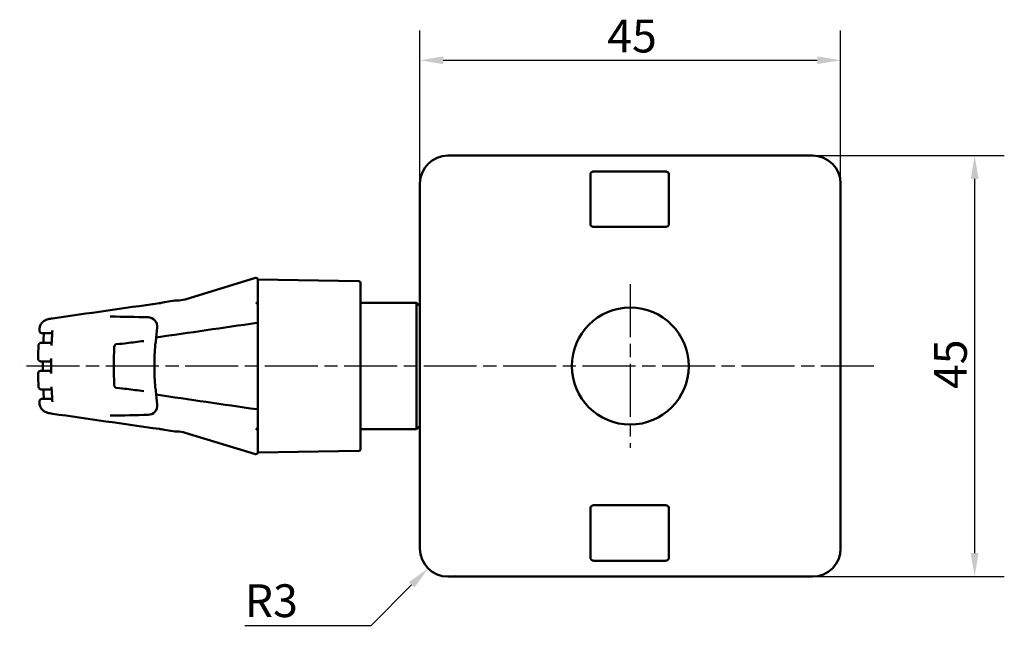
# Model space of a CAD drawing. Units: millimetres. Extents: x 58 to 341, y 51 to 273.
# Drawn here: x 222 to 328, y 51 to 116 of the extents above; entities that cross this region are included whole.
import ezdxf

# ---------------------------------------------------------------- set-up
doc = ezdxf.new("R2010")
doc.units = ezdxf.units.MM
doc.linetypes.add('CHAIN', pattern=[0.3543, 0.2362, -0.0295, 0.0591, -0.0295])
for name, color, linetype, lineweight in [('Widoczne (ISO)', 7, 'Continuous', 50), ('Wymiar (ISO)', 7, 'Continuous', 25), ('Znacznik środka (ISO)', 7, 'Continuous', 25)]:
    doc.layers.add(name, color=color, linetype=linetype, lineweight=lineweight)
doc.styles.add('Tekst notatki (ISO)', font='tahoma.ttf')
doc.dimstyles.new('Kopia Domyślne (ISO)', dxfattribs={"dimtxt": 3.5, "dimasz": 2.5, "dimexe": 3.175, "dimexo": 0, "dimgap": 0.762, "dimtad": 1, "dimtoh": 1, "dimrnd": 1e-08, "dimtxsty": 'Tekst notatki (ISO)', "dimcen": 0.09, "dimdle": 10, "dimclrd": 256, "dimclre": 256, "dimclrt": 256, "dimazin": 2, "dimtfac": 1.001486, "dimtmove": 0, "dimatfit": 3, "dimfxl": 1, "dimtolj": 1, "dimtzin": 0, "dimlwd": -1, "dimlwe": -1, "dimarcsym": 0})

# ---------------------------------------------------------------- blocks, each defined once
blk = doc.blocks.new('*D12')
at = {"layer": 'Defpoints', "color": 0}
for p in [(310.13, 111.77), (265.13, 98.59), (310.13, 98.59)]:
    blk.add_point(p, dxfattribs=at)
at = {"layer": 'Wymiar (ISO)'}
for p, q in [((265.13, 98.59), (265.13, 114.95)), ((310.13, 98.59), (310.13, 114.95)), ((267.63, 111.77), (307.63, 111.77))]:
    blk.add_line(p, q, dxfattribs=at)
for points in [[(267.63, 112.19), (267.63, 111.36), (265.13, 111.77)], [(307.63, 112.19), (307.63, 111.36), (310.13, 111.77)]]:
    blk.add_solid(points, dxfattribs=at)
at = {"layer": 'Wymiar (ISO)', "insert": (285.17, 116.11), "char_height": 3.5, "attachment_point": 1, "style": 'Tekst notatki (ISO)'}
blk.add_mtext('\\A1;45', dxfattribs=at)
blk = doc.blocks.new('*D13')
at = {"layer": 'Defpoints', "color": 0}
for p in [(307.13, 101.59), (307.13, 56.59), (324.47, 56.59)]:
    blk.add_point(p, dxfattribs=at)
at = {"layer": 'Wymiar (ISO)'}
for p, q in [((307.13, 101.59), (327.64, 101.59)), ((324.47, 99.09), (324.47, 59.09)), ((307.13, 56.59), (327.64, 56.59))]:
    blk.add_line(p, q, dxfattribs=at)
for points in [[(324.05, 99.09), (324.89, 99.09), (324.47, 101.59)], [(324.05, 59.09), (324.89, 59.09), (324.47, 56.59)]]:
    blk.add_solid(points, dxfattribs=at)
at = {"layer": 'Wymiar (ISO)', "insert": (320.13, 76.63), "char_height": 3.5, "attachment_point": 1, "rotation": 90, "style": 'Tekst notatki (ISO)'}
blk.add_mtext('\\A1;45', dxfattribs=at)
blk = doc.blocks.new('*D14')
at = {"layer": 'Defpoints', "color": 0}
for p in [(268.13, 59.59), (266.01, 57.47)]:
    blk.add_point(p, dxfattribs=at)
at = {"layer": 'Wymiar (ISO)'}
for p, q in [((259.9, 51.35), (264.24, 55.7)), ((246.39, 51.35), (259.9, 51.35))]:
    blk.add_line(p, q, dxfattribs=at)
blk.add_arc((268.13, 59.59), 3, 180.0175, 285.6288, dxfattribs=at)
blk.add_solid([(263.95, 55.99), (264.54, 55.4), (266.01, 57.47)], dxfattribs=at)
at = {"layer": 'Wymiar (ISO)', "insert": (246.39, 55.76), "char_height": 3.5, "attachment_point": 1, "style": 'Tekst notatki (ISO)'}
blk.add_mtext('\\A1;R3', dxfattribs=at)

msp = doc.modelspace()

# ---------------------------------------------------------------- linework, layer by layer
at = {"layer": 'Widoczne (ISO)'}
for p, q in [((307.13, 101.588), (268.129, 101.588)), ((283.368, 99.691), (283.368, 94.152)), ((291.417, 99.888), (283.713, 99.888)), ((291.761, 99.711), (291.761, 94.152)), ((265.13, 59.587), (265.13, 98.588)), ((310.13, 98.588), (310.13, 59.587)), ((283.713, 93.957), (291.417, 93.957)), ((240.031, 86.219), (247.522, 88.509)), ((247.78, 86.718), (247.78, 88.338)), ((258.583, 88.149), (247.78, 88.338)), ((247.78, 86.495), (247.78, 86.718)), ((247.78, 85.587), (247.78, 86.495)), ((239.05, 86.088), (239.059, 86.088)), ((239.059, 86.088), (239.153, 86.088)), ((247.78, 85.569), (247.78, 85.587)), ((247.78, 85.569), (247.78, 85.569)), ((264.78, 85.838), (258.78, 85.838)), ((264.78, 72.338), (264.78, 85.838)), ((265.13, 85.488), (264.78, 85.838)), ((247.78, 84.077), (247.78, 84.077)), ((247.78, 84.077), (247.78, 83.804)), ((247.78, 83.244), (247.78, 83.804)), ((247.78, 80.409), (247.78, 83.244)), ((224.443, 83.124), (224.443, 83.124)), ((224.725, 82.588), (225.308, 82.588)), ((225.21, 81.588), (224.629, 81.588)), ((225.6, 81.588), (225.21, 81.588)), ((247.78, 79.088), (247.78, 80.409)), ((224.586, 79.588), (225.168, 79.588)), ((247.78, 77.766), (247.78, 79.088)), ((225.168, 78.588), (224.586, 78.588)), ((225.532, 78.588), (225.168, 78.588)), ((247.78, 74.931), (247.78, 77.766)), ((224.629, 76.588), (225.21, 76.588)), ((225.308, 75.588), (224.725, 75.588)), ((225.649, 75.588), (225.308, 75.588)), ((247.78, 74.371), (247.78, 74.931)), ((247.78, 74.371), (247.78, 74.099)), ((247.78, 74.099), (247.78, 74.099)), ((265.13, 72.688), (264.78, 72.338)), ((239.059, 72.088), (239.05, 72.088)), ((239.153, 72.088), (239.059, 72.088)), ((240.031, 71.957), (247.522, 69.666)), ((247.78, 72.607), (247.78, 72.607)), ((247.78, 72.588), (247.78, 72.606)), ((247.78, 71.68), (247.78, 72.588)), ((264.78, 72.338), (258.78, 72.338)), ((247.78, 69.838), (247.78, 71.458)), ((258.583, 70.026), (247.78, 69.838)), ((283.368, 64.021), (283.368, 58.484)), ((291.417, 64.218), (283.713, 64.218)), ((291.761, 64.021), (291.761, 58.484)), ((283.713, 58.288), (291.417, 58.288)), ((268.129, 56.588), (307.13, 56.588))]:
    msp.add_line(p, q, dxfattribs=at)
msp.add_circle((287.63, 79.088), 6.25, dxfattribs=at)
for centre, radius, start, end in [((247.581, 88.318), 0.2, 90, 107), ((247.581, 88.318), 0.2, 5.73302, 90), ((258.58, 87.949), 0.2, 0, 89), ((236.026, 83.306), 1, 353.70734, 88.88488), ((274.28, 79.088), 50, 175.36954, 175.61496), ((274.28, 79.088), 49.5, 175.9454, 177.10504), ((274.28, 79.088), 48.615, 175.50468, 177.39922), ((274.28, 79.088), 50, 177.46294, 179.07769), ((274.28, 79.088), 49.5, 179.42124, 180.57876), ((274.28, 79.088), 48.615, 179.05454, 180.94546), ((274.28, 79.088), 50, 180.92231, 182.53706), ((274.28, 79.088), 49.5, 182.89496, 184.0546), ((274.28, 79.088), 48.615, 182.60078, 184.49532), ((274.28, 79.088), 50, 184.38504, 184.63046), ((236.026, 74.869), 1, 271.11959, 6.29266), ((247.581, 69.858), 0.2, 253, 270), ((247.581, 69.858), 0.2, 270, 354.26698), ((258.58, 70.226), 0.2, 271, 0)]:
    msp.add_arc(centre, radius, start, end, dxfattribs=at)
for centre, major_axis, ratio, start_param, end_param in [((268.13, 98.587), (-2.122, 2.122), 0.9996955, 5.4979394, 7.0684312), ((307.129, 98.587), (-2.122, -2.122), 0.9996955, 2.3563468, 3.9268385), ((243.039, 83.459), (3.007, 11.502), 0.0001978, 3.134482, 3.1469795), ((268.13, 59.588), (-2.122, -2.122), 0.9996955, 5.4979394, 7.0684312), ((307.129, 59.588), (-2.122, 2.122), 0.9996955, 2.3563468, 3.9268385)]:
    msp.add_ellipse(centre, major_axis=major_axis, ratio=ratio, start_param=start_param, end_param=end_param, dxfattribs=at)
for points, knots in [([(283.713, 99.888), (283.701, 99.888), (283.664, 99.888), (283.589, 99.862), (283.559, 99.849), (283.468, 99.789), (283.42, 99.743), (283.374, 99.696), (283.373, 99.696), (283.368, 99.691)], [0.0000009994, 0.0000009994, 0.0000009994, 0.0000009994, 0.0034985529, 0.0034985529, 0.0050490316, 0.0050490316, 0.0073468592, 0.0073468592, 0.007619308, 0.007619308, 0.007619308, 0.007619308]), ([(291.761, 99.691), (291.757, 99.696), (291.756, 99.696), (291.71, 99.743), (291.662, 99.789), (291.571, 99.849), (291.54, 99.862), (291.466, 99.888), (291.429, 99.888), (291.417, 99.888)], [-0.002080736, -0.002080736, -0.002080736, -0.002080736, 0, 0, 0.017550217, 0.017550217, 0.029389472, 0.029389472, 0.056091405, 0.056091405, 0.056091405, 0.056091405]), ([(283.368, 94.154), (283.373, 94.149), (283.374, 94.149), (283.42, 94.103), (283.468, 94.056), (283.559, 93.997), (283.589, 93.983), (283.66, 93.959), (283.684, 93.957), (283.713, 93.957)], [-0.002080736, -0.002080736, -0.002080736, -0.002080736, 0, 0, 0.017550217, 0.017550217, 0.029389472, 0.029389472, 0.054284176, 0.054284176, 0.054284176, 0.054284176]), ([(291.417, 93.957), (291.429, 93.957), (291.466, 93.957), (291.54, 93.983), (291.571, 93.997), (291.662, 94.056), (291.71, 94.103), (291.756, 94.149), (291.757, 94.149), (291.761, 94.154)], [0.0000009994, 0.0000009994, 0.0000009994, 0.0000009994, 0.0034985529, 0.0034985529, 0.0050490316, 0.0050490316, 0.0073468592, 0.0073468592, 0.007619308, 0.007619308, 0.007619308, 0.007619308]), ([(258.78, 87.949), (258.78, 87.949), (258.78, 87.906), (258.78, 87.819), (258.78, 87.813), (258.78, 87.808), (258.78, 87.801), (258.78, 87.703), (258.78, 87.558), (258.78, 87.366), (258.78, 87.353), (258.78, 87.341), (258.78, 87.327), (258.78, 87.134), (258.78, 86.9), (258.78, 86.625), (258.78, 86.586), (258.78, 86.546), (258.78, 86.505), (258.78, 86.17), (258.78, 85.786), (258.78, 85.354), (258.78, 84.975), (258.78, 84.566), (258.78, 84.127), (258.78, 84.064), (258.78, 83.999), (258.78, 83.937), (258.78, 83.467), (258.78, 82.973), (258.78, 82.454), (258.78, 82.419), (258.78, 82.383), (258.78, 82.35), (258.78, 81.849), (258.78, 81.334), (258.78, 80.806), (258.78, 80.771), (258.78, 80.733), (258.78, 80.7), (258.78, 80.167), (258.78, 79.629), (258.78, 79.088), (258.78, 78.58), (258.78, 78.076), (258.78, 77.575), (258.78, 77.542), (258.78, 77.51), (258.78, 77.475), (258.78, 76.946), (258.78, 76.429), (258.78, 75.926), (258.78, 75.893), (258.78, 75.861), (258.78, 75.826), (258.78, 75.339), (258.78, 74.873), (258.78, 74.428), (258.78, 74.364), (258.78, 74.303), (258.78, 74.239), (258.78, 73.727), (258.78, 73.254), (258.78, 72.822), (258.78, 72.443), (258.78, 72.102), (258.78, 71.799), (258.78, 71.755), (258.78, 71.712), (258.78, 71.671), (258.78, 71.364), (258.78, 71.103), (258.78, 70.89), (258.78, 70.876), (258.78, 70.862), (258.78, 70.848), (258.78, 70.65), (258.78, 70.499), (258.78, 70.394), (258.78, 70.387), (258.78, 70.38), (258.78, 70.374), (258.78, 70.276), (258.78, 70.226), (258.78, 70.226)], [0, 0, 0, 0, 0.0585938, 0.0585938, 0.0585938, 0.0625, 0.0625, 0.0625, 0.1210938, 0.1210938, 0.1210938, 0.125, 0.125, 0.125, 0.1796875, 0.1796875, 0.1796875, 0.1875, 0.1875, 0.1875, 0.25, 0.25, 0.25, 0.3046875, 0.3046875, 0.3046875, 0.3125, 0.3125, 0.3125, 0.3710938, 0.3710938, 0.3710938, 0.375, 0.375, 0.375, 0.4335938, 0.4335938, 0.4335938, 0.4375, 0.4375, 0.4375, 0.5, 0.5, 0.5, 0.5585938, 0.5585938, 0.5585938, 0.5625, 0.5625, 0.5625, 0.6210938, 0.6210938, 0.6210938, 0.625, 0.625, 0.625, 0.6796875, 0.6796875, 0.6796875, 0.6875, 0.6875, 0.6875, 0.75, 0.75, 0.75, 0.8046875, 0.8046875, 0.8046875, 0.8125, 0.8125, 0.8125, 0.8710938, 0.8710938, 0.8710938, 0.875, 0.875, 0.875, 0.9335938, 0.9335938, 0.9335938, 0.9375, 0.9375, 0.9375, 1, 1, 1, 1]), ([(237.247, 85.806), (237.249, 85.807), (237.252, 85.807), (237.254, 85.807), (237.302, 85.816), (237.358, 85.821), (237.418, 85.82)], [0.88023906, 0.88023906, 0.88023906, 0.88023906, 0.88536021, 0.88536021, 0.88536021, 0.99999995, 0.99999995, 0.99999995, 0.99999995]), ([(247.75, 85.694), (247.759, 85.675), (247.767, 85.655), (247.777, 85.613), (247.78, 85.591), (247.78, 85.569)], [-0.054844484, -0.054844484, -0.054844484, -0.054844484, -0.027438933, -0.027438933, -0.000202912, -0.000202912, -0.000202912, -0.000202912]), ([(247.78, 84.077), (247.78, 84.11), (247.78, 84.145), (247.78, 84.217), (247.78, 84.253), (247.78, 84.361), (247.78, 84.43), (247.78, 84.599), (247.78, 84.683), (247.78, 84.871), (247.78, 84.995), (247.78, 85.349), (247.78, 85.491), (247.78, 85.569)], [-0.19918832, -0.19918832, -0.19918832, -0.19918832, -0.1908995, -0.1908995, -0.18267233, -0.18267233, -0.16692868, -0.16692868, -0.1429905, -0.1429905, -0.09617553, -0.09617553, -0.00000542, -0.00000542, -0.00000542, -0.00000542]), ([(232.008, 84.384), (232.01, 84.384), (232.01, 84.384), (232.027, 84.384), (232.044, 84.384), (232.061, 84.384)], [-0.0830030486, -0.0830030486, -0.0830030486, -0.0830030486, -0.0829666015, -0.0829666015, -0.0818742598, -0.0818742598, -0.0818742598, -0.0818742598]), ([(224.443, 83.124), (224.453, 83.251), (224.49, 83.378), (224.596, 83.597), (224.666, 83.691), (224.797, 83.826), (224.859, 83.874), (224.992, 83.961), (225.058, 83.992), (225.216, 84.058), (225.296, 84.081), (225.519, 84.137), (225.662, 84.161), (225.833, 84.186)], [0, 0, 0, 0, 0.04608583, 0.04608583, 0.09188923, 0.09188923, 0.13543308, 0.13543308, 0.19490689, 0.19490689, 0.30148897, 0.30148897, 0.49460763, 0.49460763, 0.49460763, 0.49460763]), ([(247.695, 83.706), (247.705, 83.708), (247.714, 83.71), (247.732, 83.719), (247.743, 83.726), (247.761, 83.745), (247.766, 83.753), (247.774, 83.771), (247.777, 83.78), (247.779, 83.79)], [0.0009035151, 0.0009035151, 0.0009035151, 0.0009035151, 0.0039728391, 0.0039728391, 0.006837449, 0.006837449, 0.0085717014, 0.0085717014, 0.0102978234, 0.0102978234, 0.0102978234, 0.0102978234]), ([(247.78, 83.804), (247.78, 83.804), (247.78, 83.804), (247.78, 83.8), (247.78, 83.796), (247.779, 83.791), (247.779, 83.79), (247.779, 83.79)], [-0.0972889935, -0.0972889935, -0.0972889935, -0.0972889935, -0.0972873717, -0.0972873717, -0.0959822564, -0.0959822564, -0.0958165286, -0.0958165286, -0.0958165286, -0.0958165286]), ([(224.725, 82.588), (224.712, 82.588), (224.699, 82.589), (224.673, 82.592), (224.66, 82.595), (224.623, 82.605), (224.598, 82.615), (224.552, 82.641), (224.531, 82.658), (224.494, 82.695), (224.478, 82.716), (224.452, 82.762), (224.442, 82.787), (224.427, 82.844), (224.424, 82.878), (224.426, 82.911)], [0, 0, 0, 0, 0.003952828, 0.003952828, 0.007836793, 0.007836793, 0.015711463, 0.015711463, 0.023591608, 0.023591608, 0.031471218, 0.031471218, 0.039345857, 0.039345857, 0.049247126, 0.049247126, 0.049247126, 0.049247126]), ([(225.308, 82.588), (225.336, 82.588), (225.379, 82.588), (225.494, 82.588), (225.566, 82.588), (225.649, 82.588)], [0, 0, 0, 0, 0.5, 0.5, 1, 1, 1, 1]), ([(225.814, 82.898), (225.812, 82.869), (225.808, 82.841), (225.797, 82.786), (225.79, 82.76), (225.774, 82.711), (225.761, 82.679), (225.727, 82.628), (225.712, 82.613), (225.68, 82.592), (225.664, 82.588), (225.649, 82.588)], [0, 0, 0, 0, 0.008725022, 0.008725022, 0.017961459, 0.017961459, 0.028355288, 0.028355288, 0.03652579, 0.03652579, 0.045519495, 0.045519495, 0.045519495, 0.045519495]), ([(224.329, 81.301), (224.33, 81.332), (224.337, 81.363), (224.359, 81.423), (224.376, 81.452), (224.417, 81.502), (224.442, 81.525), (224.497, 81.559), (224.527, 81.572), (224.57, 81.582), (224.581, 81.584), (224.605, 81.587), (224.617, 81.588), (224.629, 81.588)], [0, 0, 0, 0, 0.009343472, 0.009343472, 0.019045666, 0.019045666, 0.028963973, 0.028963973, 0.03849252, 0.03849252, 0.042022243, 0.042022243, 0.045603312, 0.045603312, 0.045603312, 0.045603312]), ([(225.6, 81.588), (225.614, 81.588), (225.628, 81.583), (225.655, 81.563), (225.667, 81.549), (225.691, 81.501), (225.699, 81.472), (225.708, 81.426), (225.712, 81.401), (225.715, 81.349), (225.716, 81.321), (225.715, 81.294)], [0.000001, 0.000001, 0.000001, 0.000001, 0.015535138, 0.015535138, 0.029616117, 0.029616117, 0.046787555, 0.046787555, 0.063082784, 0.063082784, 0.078740475, 0.078740475, 0.078740475, 0.078740475]), ([(232.652, 81.423), (232.632, 81.421), (232.605, 81.413), (232.554, 81.374), (232.538, 81.359), (232.498, 81.314), (232.473, 81.277), (232.447, 81.213), (232.441, 81.193), (232.43, 81.149), (232.426, 81.124), (232.425, 81.1)], [0, 0, 0, 0, 0.025234512, 0.025234512, 0.035792938, 0.035792938, 0.052643318, 0.052643318, 0.059455682, 0.059455682, 0.066887522, 0.066887522, 0.066887522, 0.066887522]), ([(236.889, 81.756), (236.889, 81.752), (236.888, 81.748), (236.886, 81.73), (236.884, 81.715), (236.872, 81.653), (236.858, 81.599), (236.838, 81.507), (236.83, 81.474), (236.82, 81.422), (236.817, 81.403), (236.813, 81.375), (236.811, 81.366), (236.809, 81.352), (236.809, 81.347), (236.807, 81.337), (236.807, 81.332), (236.806, 81.327)], [0.001204868, 0.001204868, 0.001204868, 0.001204868, 0.0032002, 0.0032002, 0.010405467, 0.010405467, 0.032234116, 0.032234116, 0.043610928, 0.043610928, 0.049484378, 0.049484378, 0.052449467, 0.052449467, 0.053936002, 0.053936002, 0.055423712, 0.055423712, 0.055423712, 0.055423712]), ([(224.586, 79.588), (224.573, 79.588), (224.559, 79.589), (224.532, 79.593), (224.518, 79.595), (224.485, 79.605), (224.466, 79.613), (224.428, 79.632), (224.411, 79.644), (224.378, 79.67), (224.364, 79.686), (224.338, 79.719), (224.327, 79.736), (224.308, 79.774), (224.301, 79.794), (224.289, 79.84), (224.286, 79.866), (224.286, 79.892)], [0, 0, 0, 0, 0.004138563, 0.004138563, 0.008198771, 0.008198771, 0.014480343, 0.014480343, 0.020763634, 0.020763634, 0.027049044, 0.027049044, 0.033331363, 0.033331363, 0.039613058, 0.039613058, 0.047494193, 0.047494193, 0.047494193, 0.047494193]), ([(225.168, 79.588), (225.197, 79.588), (225.242, 79.588), (225.366, 79.588), (225.443, 79.588), (225.532, 79.588)], [0, 0, 0, 0, 0.5, 0.5, 1, 1, 1, 1]), ([(225.671, 79.89), (225.671, 79.862), (225.669, 79.834), (225.661, 79.78), (225.656, 79.754), (225.644, 79.707), (225.633, 79.677), (225.605, 79.627), (225.591, 79.612), (225.562, 79.592), (225.547, 79.588), (225.532, 79.588)], [0, 0, 0, 0, 0.008499871, 0.008499871, 0.017421592, 0.017421592, 0.027160399, 0.027160399, 0.034986818, 0.034986818, 0.043611572, 0.043611572, 0.043611572, 0.043611572]), ([(224.286, 78.283), (224.286, 78.314), (224.291, 78.345), (224.309, 78.406), (224.324, 78.436), (224.362, 78.489), (224.386, 78.513), (224.439, 78.55), (224.468, 78.565), (224.512, 78.578), (224.527, 78.582), (224.556, 78.586), (224.571, 78.588), (224.586, 78.588)], [0, 0, 0, 0, 0.009313845, 0.009313845, 0.018998844, 0.018998844, 0.028952682, 0.028952682, 0.038445869, 0.038445869, 0.042875137, 0.042875137, 0.047406155, 0.047406155, 0.047406155, 0.047406155]), ([(225.532, 78.588), (225.547, 78.588), (225.562, 78.583), (225.591, 78.563), (225.605, 78.548), (225.633, 78.499), (225.644, 78.468), (225.656, 78.421), (225.661, 78.396), (225.669, 78.342), (225.671, 78.314), (225.671, 78.285)], [0.000001, 0.000001, 0.000001, 0.000001, 0.016257801, 0.016257801, 0.030998281, 0.030998281, 0.049395192, 0.049395192, 0.066319427, 0.066319427, 0.082442671, 0.082442671, 0.082442671, 0.082442671]), ([(232.425, 77.076), (232.426, 77.055), (232.429, 77.034), (232.437, 76.994), (232.443, 76.974), (232.459, 76.933), (232.469, 76.912), (232.495, 76.868), (232.511, 76.846), (232.551, 76.803), (232.574, 76.785), (232.615, 76.761), (232.631, 76.755), (232.647, 76.753), (232.649, 76.753), (232.652, 76.753)], [0, 0, 0, 0, 0.006177175, 0.006177175, 0.012793622, 0.012793622, 0.021059474, 0.021059474, 0.032406745, 0.032406745, 0.047742876, 0.047742876, 0.064055694, 0.064055694, 0.067059417, 0.067059417, 0.067059417, 0.067059417]), ([(224.629, 76.588), (224.618, 76.588), (224.608, 76.588), (224.587, 76.59), (224.577, 76.592), (224.548, 76.598), (224.529, 76.604), (224.487, 76.622), (224.464, 76.636), (224.422, 76.668), (224.404, 76.688), (224.372, 76.73), (224.36, 76.753), (224.338, 76.808), (224.33, 76.841), (224.329, 76.874)], [0, 0, 0, 0, 0.00310939, 0.00310939, 0.006184747, 0.006184747, 0.012114224, 0.012114224, 0.019991976, 0.019991976, 0.027872799, 0.027872799, 0.035748038, 0.035748038, 0.045648042, 0.045648042, 0.045648042, 0.045648042]), ([(225.21, 76.588), (225.241, 76.588), (225.289, 76.588), (225.422, 76.588), (225.504, 76.588), (225.6, 76.588)], [0, 0, 0, 0, 0.5, 0.5, 1, 1, 1, 1]), ([(225.715, 76.882), (225.716, 76.854), (225.715, 76.827), (225.712, 76.774), (225.708, 76.749), (225.699, 76.704), (225.692, 76.675), (225.667, 76.627), (225.655, 76.612), (225.628, 76.592), (225.614, 76.588), (225.6, 76.588)], [0.000000001, 0.000000001, 0.000000001, 0.000000001, 0.008297023, 0.008297023, 0.016931472, 0.016931472, 0.026027181, 0.026027181, 0.03348965, 0.03348965, 0.041722256, 0.041722256, 0.041722256, 0.041722256]), ([(236.806, 76.848), (236.807, 76.844), (236.807, 76.841), (236.808, 76.833), (236.809, 76.828), (236.811, 76.808), (236.814, 76.793), (236.824, 76.734), (236.832, 76.692), (236.854, 76.595), (236.867, 76.543), (236.883, 76.467), (236.886, 76.458), (236.889, 76.412)], [0, 0, 0, 0, 0.001031568, 0.001031568, 0.002579005, 0.002579005, 0.007224817, 0.007224817, 0.021239347, 0.021239347, 0.041559272, 0.041559272, 0.055432285, 0.055432285, 0.055432285, 0.055432285]), ([(224.426, 75.265), (224.424, 75.296), (224.427, 75.327), (224.441, 75.389), (224.454, 75.419), (224.489, 75.475), (224.511, 75.5), (224.562, 75.541), (224.59, 75.557), (224.636, 75.574), (224.653, 75.579), (224.689, 75.586), (224.707, 75.588), (224.725, 75.588)], [0, 0, 0, 0, 0.009283501, 0.009283501, 0.018949697, 0.018949697, 0.028936874, 0.028936874, 0.038407363, 0.038407363, 0.043719246, 0.043719246, 0.049207856, 0.049207856, 0.049207856, 0.049207856]), ([(225.833, 73.99), (225.628, 74.019), (225.466, 74.046), (225.194, 74.126), (225.094, 74.155), (224.867, 74.294), (224.768, 74.366), (224.632, 74.534), (224.592, 74.593), (224.503, 74.764), (224.462, 74.887), (224.446, 75.024), (224.444, 75.038), (224.443, 75.051)], [0, 0, 0, 0, 0.23246933, 0.23246933, 0.34986828, 0.34986828, 0.41548703, 0.41548703, 0.44379322, 0.44379322, 0.48925997, 0.48925997, 0.49412047, 0.49412047, 0.49412047, 0.49412047]), ([(225.649, 75.588), (225.664, 75.588), (225.68, 75.583), (225.712, 75.563), (225.727, 75.547), (225.761, 75.497), (225.774, 75.465), (225.79, 75.416), (225.797, 75.39), (225.808, 75.335), (225.812, 75.306), (225.814, 75.277)], [0.000001, 0.000001, 0.000001, 0.000001, 0.017040555, 0.017040555, 0.032490941, 0.032490941, 0.052214333, 0.052214333, 0.06983162, 0.06983162, 0.086472979, 0.086472979, 0.086472979, 0.086472979]), ([(232.061, 73.792), (232.044, 73.791), (232.027, 73.791), (232.01, 73.791), (232.01, 73.791), (232.008, 73.791)], [-0.0051476547, -0.0051476547, -0.0051476547, -0.0051476547, 0, 0, 0.0001684802, 0.0001684802, 0.0001684802, 0.0001684802]), ([(247.779, 74.386), (247.777, 74.395), (247.774, 74.405), (247.766, 74.422), (247.761, 74.431), (247.743, 74.45), (247.732, 74.457), (247.714, 74.465), (247.705, 74.468), (247.695, 74.469)], [0, 0, 0, 0, 0.002936978, 0.002936978, 0.005887787, 0.005887787, 0.010761885, 0.010761885, 0.015984325, 0.015984325, 0.015984325, 0.015984325]), ([(247.779, 74.386), (247.779, 74.385), (247.779, 74.385), (247.78, 74.379), (247.78, 74.375), (247.78, 74.371), (247.78, 74.371), (247.78, 74.371)], [-0.027715087, -0.027715087, -0.027715087, -0.027715087, -0.0275493607, -0.0275493607, -0.0262442454, -0.0262442454, -0.0262426243, -0.0262426243, -0.0262426243, -0.0262426243]), ([(247.78, 72.607), (247.78, 72.685), (247.78, 72.827), (247.78, 73.182), (247.78, 73.305), (247.78, 73.493), (247.78, 73.577), (247.78, 73.746), (247.78, 73.815), (247.78, 73.923), (247.78, 73.959), (247.78, 74.031), (247.78, 74.065), (247.78, 74.099)], [-0.26993442, -0.26993442, -0.26993442, -0.26993442, -0.13917398, -0.13917398, -0.07584426, -0.07584426, -0.04351297, -0.04351297, -0.0222612, -0.0222612, -0.01118235, -0.01118235, -0.00002127, -0.00002127, -0.00002127, -0.00002127]), ([(237.418, 72.355), (237.357, 72.354), (237.302, 72.359), (237.254, 72.368), (237.252, 72.368), (237.249, 72.369), (237.247, 72.369)], [0.00000005, 0.00000005, 0.00000005, 0.00000005, 0.11499979, 0.11499979, 0.11499979, 0.1201315, 0.1201315, 0.1201315, 0.1201315]), ([(247.751, 72.482), (247.743, 72.468), (247.734, 72.456), (247.727, 72.446), (247.723, 72.442), (247.72, 72.437), (247.716, 72.434), (247.715, 72.432), (247.713, 72.431), (247.712, 72.429), (247.711, 72.428), (247.71, 72.427), (247.708, 72.425), (247.702, 72.419), (247.695, 72.412), (247.687, 72.403), (247.683, 72.399), (247.679, 72.394), (247.675, 72.389), (247.673, 72.387), (247.671, 72.385), (247.668, 72.382), (247.667, 72.381), (247.666, 72.379), (247.665, 72.378), (247.664, 72.377), (247.663, 72.376), (247.662, 72.375), (247.661, 72.374), (247.661, 72.374), (247.661, 72.373), (247.651, 72.361), (247.62, 72.326), (247.564, 72.281)], [0.00019916, 0.00019916, 0.00019916, 0.00019916, 0.125, 0.125, 0.125, 0.1875, 0.1875, 0.1875, 0.21875, 0.21875, 0.21875, 0.25, 0.25, 0.25, 0.375, 0.375, 0.375, 0.4375, 0.4375, 0.4375, 0.46875, 0.46875, 0.46875, 0.484375, 0.484375, 0.484375, 0.49609375, 0.49609375, 0.49609375, 0.51184082, 0.51184082, 0.51184082, 1, 1, 1, 1]), ([(247.751, 72.482), (247.76, 72.501), (247.767, 72.522), (247.777, 72.564), (247.78, 72.585), (247.78, 72.606)], [0.000161423, 0.000161423, 0.000161423, 0.000161423, 0.028700019, 0.028700019, 0.054811325, 0.054811325, 0.054811325, 0.054811325]), ([(247.78, 71.68), (247.78, 71.642), (247.78, 71.605), (247.78, 71.53), (247.78, 71.494), (247.78, 71.458)], [0, 0, 0, 0, 0.019130867, 0.019130867, 0.038260621, 0.038260621, 0.038260621, 0.038260621]), ([(283.713, 64.218), (283.701, 64.218), (283.664, 64.218), (283.589, 64.192), (283.559, 64.179), (283.468, 64.119), (283.42, 64.073), (283.374, 64.027), (283.373, 64.026), (283.368, 64.021)], [0.0000009994, 0.0000009994, 0.0000009994, 0.0000009994, 0.0034985529, 0.0034985529, 0.0050490316, 0.0050490316, 0.0073468592, 0.0073468592, 0.007619308, 0.007619308, 0.007619308, 0.007619308]), ([(291.761, 64.021), (291.761, 64.022), (291.761, 64.022), (291.714, 64.068), (291.664, 64.118), (291.571, 64.179), (291.54, 64.192), (291.47, 64.217), (291.446, 64.218), (291.417, 64.218)], [-0.00014471, -0.00014471, -0.00014471, -0.00014471, 0, 0, 0.019554547, 0.019554547, 0.032221211, 0.032221211, 0.059041197, 0.059041197, 0.059041197, 0.059041197]), ([(283.368, 58.484), (283.369, 58.484), (283.369, 58.484), (283.415, 58.437), (283.465, 58.388), (283.559, 58.327), (283.589, 58.314), (283.664, 58.288), (283.701, 58.288), (283.713, 58.288)], [-0.000144711, -0.000144711, -0.000144711, -0.000144711, 0, 0, 0.019554541, 0.019554541, 0.032221199, 0.032221199, 0.060990514, 0.060990514, 0.060990514, 0.060990514]), ([(291.417, 58.288), (291.429, 58.288), (291.466, 58.288), (291.54, 58.314), (291.571, 58.327), (291.662, 58.386), (291.71, 58.433), (291.756, 58.479), (291.757, 58.479), (291.761, 58.484)], [0.0000009994, 0.0000009994, 0.0000009994, 0.0000009994, 0.003498553, 0.003498553, 0.0050490316, 0.0050490316, 0.0073468593, 0.0073468593, 0.007619308, 0.007619308, 0.007619308, 0.007619308])]:
    msp.add_open_spline(points, degree=3, knots=knots, dxfattribs=at)
for points in [[(225.833, 84.186), (229.616, 84.727), (233.419, 85.268), (237.269, 85.809)], [(237.253, 85.807), (237.723, 85.901), (238.278, 85.991), (238.926, 86.079)], [(237.418, 85.82), (237.364, 85.82), (237.314, 85.816), (237.269, 85.809)], [(239.05, 86.088), (239.01, 86.088), (238.968, 86.085), (238.926, 86.079)], [(239.153, 86.088), (239.415, 86.087), (239.714, 86.122), (240.027, 86.217)], [(240.031, 86.218), (240.031, 86.219), (240.031, 86.219), (240.032, 86.218)], [(240.031, 86.218), (240.031, 86.218), (240.031, 86.218), (240.031, 86.218)], [(247.564, 85.895), (247.64, 85.84), (247.713, 85.765), (247.75, 85.694)], [(247.78, 85.569), (247.78, 85.569), (247.78, 85.569), (247.78, 85.569)], [(232.061, 84.384), (233.389, 84.358), (234.717, 84.332), (236.045, 84.306)], [(236.045, 84.306), (236.045, 84.306), (236.045, 84.306), (236.045, 84.306)], [(247.695, 83.706), (244.056, 83.183), (240.477, 82.663), (236.919, 82.143)], [(237.02, 83.196), (236.967, 82.72), (236.924, 82.242), (236.889, 81.763)], [(233.766, 81.532), (233.496, 81.497), (233.117, 81.46), (232.652, 81.423)], [(232.652, 81.423), (232.652, 81.423), (232.652, 81.423), (232.652, 81.423)], [(235.579, 81.766), (234.974, 81.688), (234.37, 81.61), (233.766, 81.532)], [(236.797, 81.229), (236.717, 79.804), (236.717, 78.372), (236.797, 76.946)], [(236.806, 81.327), (236.802, 81.295), (236.799, 81.262), (236.797, 81.229)], [(232.425, 81.1), (232.363, 79.76), (232.363, 78.416), (232.425, 77.076)], [(236.797, 76.946), (236.799, 76.913), (236.802, 76.88), (236.806, 76.848)], [(232.652, 76.753), (232.652, 76.753), (232.652, 76.753), (232.652, 76.753)], [(232.652, 76.753), (233.117, 76.715), (233.496, 76.678), (233.766, 76.643)], [(233.766, 76.643), (234.37, 76.565), (234.974, 76.487), (235.579, 76.409)], [(236.889, 76.412), (236.924, 75.934), (236.967, 75.456), (237.02, 74.979)], [(236.919, 76.032), (240.477, 75.513), (244.056, 74.992), (247.695, 74.469)], [(224.443, 75.051), (224.443, 75.051), (224.443, 75.051), (224.443, 75.051)], [(237.269, 72.366), (233.419, 72.907), (229.616, 73.448), (225.833, 73.99)], [(236.045, 73.87), (234.717, 73.844), (233.389, 73.818), (232.061, 73.792)], [(236.045, 73.87), (236.045, 73.87), (236.045, 73.87), (236.045, 73.87)], [(238.926, 72.096), (238.278, 72.185), (237.723, 72.275), (237.253, 72.368)], [(237.269, 72.366), (237.314, 72.359), (237.364, 72.356), (237.418, 72.355)], [(238.926, 72.096), (238.968, 72.09), (239.01, 72.088), (239.05, 72.088)], [(240.027, 71.958), (239.745, 72.044), (239.447, 72.088), (239.153, 72.088)], [(247.78, 72.606), (247.78, 72.606), (247.78, 72.607), (247.78, 72.607)]]:
    msp.add_open_spline(points, degree=3, dxfattribs=at)
at = {"layer": 'Znacznik środka (ISO)', "linetype": 'CHAIN', "ltscale": 23.990969}
for p, q in [((287.63, 87.838), (287.63, 70.338)), ((313.699, 79.088), (222.314, 79.088))]:
    msp.add_line(p, q, dxfattribs=at)

# ---------------------------------------------------------------- dimensions: what is measured, and where the dimension line sits
at = {"layer": 'Wymiar (ISO)'}
dim = msp.add_linear_dim(base=(310.13, 111.772), p1=(265.13, 98.588), p2=(310.13, 98.588), dimstyle='Kopia Domyślne (ISO)', override={"dimgap": 0.762, "dimtoh": 0, "dimdec": 2, "dimtol": 0, "dimlim": 0, "dimtp": 0, "dimtm": 0, "dimtdec": 2, "dimtofl": 0, "dimatfit": 1}, dxfattribs=at)
dim.commit()
dim.dimension.update_dxf_attribs({"geometry": '*D12', "text_midpoint": (287.63, 111.772), "dimtype": 160})
dim = msp.add_linear_dim(base=(324.469, 56.588), p1=(307.13, 101.588), p2=(307.13, 56.588), angle=90, dimstyle='Kopia Domyślne (ISO)', override={"dimgap": 0.762, "dimtoh": 0, "dimdec": 2, "dimtol": 0, "dimlim": 0, "dimtp": 0, "dimtm": 0, "dimtdec": 2, "dimtofl": 0, "dimatfit": 1}, dxfattribs=at)
dim.commit()
dim.dimension.update_dxf_attribs({"geometry": '*D13', "text_midpoint": (324.469, 79.088), "dimtype": 160})
dim = msp.add_radius_dim(center=(268.13, 59.588), mpoint=(266.009, 57.466), dimstyle='Kopia Domyślne (ISO)', override={"dimgap": 0.762, "dimtih": 1, "dimdec": 2, "dimlfac": 1, "dimcen": 0, "dimtol": 0, "dimlim": 0, "dimtp": 0, "dimtm": 0, "dimtdec": 2, "dimtofl": 0}, dxfattribs=at)
dim.commit()
dim.dimension.update_dxf_attribs({"geometry": '*D14', "text_midpoint": (248.886, 51.353), "dimtype": 164})

doc.saveas('drawing.dxf')
